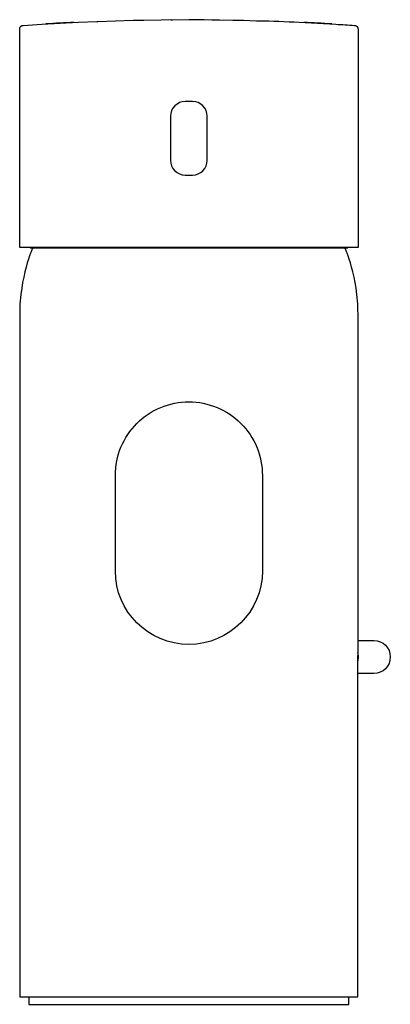
# Model space of a CAD drawing. Units: millimetres. Extents: x 0 to 50, y 362 to 496.
import ezdxf

# ---------------------------------------------------------------- set-up
doc = ezdxf.new("R2010")
doc.units = ezdxf.units.MM
doc.header["$MEASUREMENT"] = 0
doc.layers.add('Make2D$可见线$普通线', color=7, linetype='Continuous', true_color=0x000000)

msp = doc.modelspace()

# ---------------------------------------------------------------- linework, layer by layer
at = {"layer": 'Make2D$可见线$普通线'}
for points in [[(46.02, 464.7), (0.01, 464.7), (0, 464.7), (0, 494.46), (0, 494.47), (0, 494.48), (0, 494.49), (0, 494.5), (0, 494.51), (0.01, 494.52), (0.01, 494.53), (0.01, 494.54), (0.01, 494.55), (0.02, 494.57), (0.02, 494.58), (0.02, 494.59), (0.03, 494.6), (0.03, 494.61), (0.03, 494.62), (0.04, 494.63), (0.04, 494.64), (0.05, 494.65), (0.05, 494.67), (0.06, 494.68), (0.06, 494.69), (0.07, 494.7), (0.08, 494.71), (0.08, 494.72), (0.09, 494.73), (0.1, 494.74), (0.1, 494.75), (0.11, 494.76), (0.12, 494.77), (0.13, 494.78), (0.14, 494.79), (0.15, 494.79), (0.15, 494.8), (0.16, 494.81), (0.17, 494.82), (0.18, 494.83), (0.19, 494.84), (0.2, 494.84), (0.21, 494.85), (0.22, 494.86), (0.23, 494.86), (0.24, 494.87), (0.25, 494.88), (0.26, 494.88), (0.27, 494.89), (0.28, 494.89), (0.29, 494.9), (0.31, 494.9), (0.32, 494.91), (0.33, 494.91), (0.34, 494.92), (0.35, 494.92), (0.36, 494.92), (0.37, 494.93), (0.38, 494.93), (0.39, 494.93), (0.4, 494.93), (0.42, 494.93), (0.43, 494.94), (0.44, 494.94), (0.45, 494.94), (0.46, 494.94), (0.47, 494.94), (3.01, 495.1), (8.01, 495.37), (10.48, 495.48), (10.65, 495.48), (15.42, 495.63), (15.6, 495.64), (15.87, 495.64), (16.9, 495.66), (19.23, 495.7), (20.54, 495.72), (20.61, 495.71), (20.78, 495.71), (23.01, 495.72), (25.09, 495.72), (26.12, 495.7), (27.16, 495.69), (28.99, 495.66), (30.28, 495.64), (30.45, 495.64), (32.22, 495.58), (32.49, 495.58, -0.007439), (38.01, 495.37), (43.01, 495.1, -0.000152), (45.55, 494.94), (45.56, 494.94), (45.57, 494.94), (45.58, 494.94), (45.59, 494.94), (45.6, 494.93), (45.61, 494.93), (45.62, 494.93), (45.64, 494.93), (45.65, 494.93), (45.66, 494.92), (45.67, 494.92), (45.68, 494.92), (45.69, 494.91), (45.7, 494.91), (45.71, 494.9), (45.72, 494.9), (45.73, 494.89), (45.75, 494.89), (45.76, 494.88), (45.77, 494.88), (45.78, 494.87), (45.79, 494.86), (45.8, 494.86), (45.81, 494.85), (45.82, 494.84), (45.83, 494.84), (45.84, 494.83), (45.85, 494.82), (45.86, 494.81), (45.86, 494.8), (45.87, 494.79), (45.88, 494.79), (45.89, 494.78), (45.9, 494.77), (45.91, 494.76), (45.91, 494.75), (45.92, 494.74), (45.93, 494.73), (45.94, 494.72), (45.94, 494.71), (45.95, 494.7), (45.95, 494.69), (45.96, 494.68), (45.97, 494.67), (45.97, 494.65), (45.98, 494.64), (45.98, 494.63), (45.98, 494.62), (45.99, 494.61), (45.99, 494.6), (46, 494.59), (46, 494.58), (46, 494.57), (46.01, 494.55), (46.01, 494.54), (46.01, 494.53), (46.01, 494.52), (46.01, 494.51), (46.01, 494.5), (46.02, 494.49), (46.02, 494.48), (46.02, 494.47), (46.02, 494.46), (46.02, 464.7)], [(25.51, 482.58, 0.414214), (23.51, 484.58), (22.51, 484.58, 0.414214), (20.51, 482.58), (20.51, 476.58, 0.414214), (22.51, 474.58), (23.51, 474.58, 0.414214), (25.51, 476.58), (25.51, 482.58)], [(23.01, 443.72, -0.414214), (33.01, 433.72), (33.01, 420.72, -1), (13.01, 420.72), (13.01, 433.72, -0.414214), (23.01, 443.72)], [(46.01, 411.26), (48.16, 411.26, -1), (48.16, 406.76), (46.01, 406.76)], [(46.01, 408.43, 0.054026), (46.07, 409.01, 0.053982), (46.01, 409.59)]]:
    msp.add_lwpolyline(points, format="xyb", dxfattribs=at)
for points in [[(1.41, 464.69), (1.83, 464.68), (1.83, 464.68), (1.83, 464.68), (1.83, 464.68), (1.82, 464.68), (1.82, 464.68), (1.82, 464.68), (1.82, 464.67), (1.81, 464.67), (1.81, 464.67), (1.81, 464.66), (1.8, 464.66), (1.8, 464.66), (1.8, 464.65), (1.79, 464.65), (1.79, 464.64), (1.78, 464.62), (1.77, 464.61), (1.75, 464.58), (1.73, 464.54), (1.71, 464.5), (1.66, 464.4), (1.61, 464.27), (1.55, 464.13), (1.49, 463.97), (1.34, 463.59), (1.19, 463.14), (1.03, 462.62), (0.86, 462.03), (0.7, 461.39), (0.54, 460.7), (0.4, 459.96), (0.27, 459.17), (0.16, 458.34), (0.11, 457.92), (0.07, 457.48), (0.04, 457.04), (0.02, 456.59), (0.01, 456.14), (0, 455.68), (0.01, 362.75), (45.99, 362.75), (46.01, 362.75), (46.02, 455.68), (46.01, 456.14), (46, 456.59), (45.98, 457.04), (45.94, 457.48), (45.91, 457.92), (45.86, 458.34), (45.75, 459.17), (45.62, 459.96), (45.48, 460.7), (45.32, 461.39), (45.15, 462.03), (44.99, 462.62), (44.83, 463.14), (44.67, 463.59), (44.53, 463.97), (44.47, 464.13), (44.41, 464.27), (44.35, 464.4), (44.31, 464.5), (44.28, 464.54), (44.26, 464.58), (44.25, 464.61), (44.24, 464.62), (44.23, 464.64), (44.22, 464.65), (44.22, 464.65), (44.22, 464.66), (44.21, 464.66), (44.21, 464.66), (44.21, 464.67), (44.2, 464.67), (44.2, 464.67), (44.2, 464.68), (44.2, 464.68), (44.19, 464.68), (44.19, 464.68), (44.19, 464.68), (44.19, 464.68), (44.19, 464.68), (44.61, 464.69)], [(1.84, 464.68), (1.91, 464.68), (44.18, 464.68)], [(1.25, 362.75), (1.25, 361.75), (44.77, 361.75), (44.77, 362.75)]]:
    msp.add_lwpolyline(points, dxfattribs=at)
for centre, start, end in [((12.29, 369.56), 92.237, 93.9716), ((33.72, 369.56), 86.0284, 87.763)]:
    msp.add_arc(centre, 125.88, start, end, dxfattribs=at)

doc.saveas('drawing.dxf')
